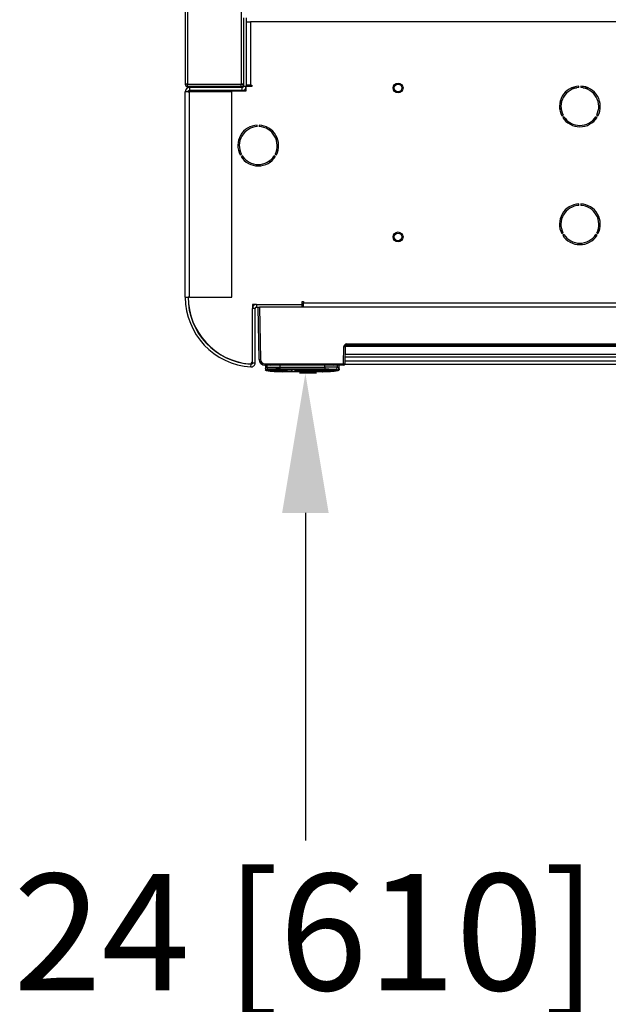
# Model space of a CAD drawing. Units: inches. Extents: x -320 to 6, y 27 to 214.
# Drawn here: x -77 to -65, y 108 to 129 of the extents above; entities that cross this region are included whole.
import ezdxf

# ---------------------------------------------------------------- set-up
doc = ezdxf.new("R2010")
doc.units = ezdxf.units.IN
doc.header["$LTSCALE"] = 12
doc.header["$MEASUREMENT"] = 0
doc.header["$PDSIZE"] = -1
doc.layers.add('BORD', color=176, linetype='Continuous')
doc.styles.add('SIM1', font='ROMANS')
doc.dimstyles.get("Standard").update_dxf_attribs({"dimtxt": 0.18, "dimasz": 0.18, "dimexe": 0.18, "dimexo": 0.0625, "dimgap": 0.09, "dimtad": 0, "dimtih": 1, "dimtoh": 1, "dimdec": 4, "dimzin": 0, "dimdsep": 46, "dimtxsty": 'Standard', "dimcen": 0.09, "dimadec": 0, "dimazin": 0, "dimtfac": 1, "dimtdec": 4, "dimtofl": 0, "dimtmove": 0, "dimatfit": 3, "dimfxl": 1, "dimtolj": 1, "dimtzin": 0, "dimarcsym": 0})

# ---------------------------------------------------------------- blocks, each defined once
blk = doc.blocks.new('*D11')
at = {"layer": 'BORD', "color": 0, "lineweight": -2, "transparency": 16777216}
for p, q in [((-70.975, 121.854), (-71.342, 121.854)), ((-71.217, 118.854), (-71.217, 111.819)), ((-71.217, 100.854), (-71.217, 107.889)), ((-70.975, 97.854), (-71.342, 97.854))]:
    blk.add_line(p, q, dxfattribs=at)
at = {"layer": 'BORD', "color": 0, "transparency": 16777216}
for points in [[(-71.717, 118.854), (-70.717, 118.854), (-71.217, 121.854)], [(-71.717, 100.854), (-70.717, 100.854), (-71.217, 97.854)]]:
    blk.add_solid(points, dxfattribs=at)
at = {"layer": 'Defpoints', "color": 0, "transparency": 16777216}
for p in [(-70.925, 121.854), (-71.217, 97.854), (-70.925, 97.854)]:
    blk.add_point(p, dxfattribs=at)
at = {"layer": 'BORD', "color": 0, "transparency": 16777216, "insert": (-71.217, 109.854), "char_height": 2.5, "attachment_point": 5, "style": 'SIM1'}
blk.add_mtext('\\A1;24 [610]', dxfattribs=at)
blk = doc.blocks.new('A$C7A932CB9')
at = {"color": 7, "linetype": 'Continuous'}
for p, q in [((0.672, 34.074, 0), (0.672, 6.172, 0)), ((0.721, 34.068, 0), (0.721, 6.178, 0)), ((1.873, 34.068, 0), (1.873, 6.178, 0)), ((1.922, 7.6, 0), (1.922, 6.129, 0)), ((1.981, 7.6, 0), (1.981, 6.129, 0)), ((1.981, 7.511, 0), (2.07, 7.511, 0)), ((2.07, 7.511, 0), (2.07, 6.157, 0)), ((27.274, 7.511, 0), (2.07, 7.511, 0)), ((0.72, 6.172, 0), (0.672, 6.172, 0)), ((0.72, 6.172, 0), (0.721, 6.178, 0)), ((0.72, 6.173, 0), (0.721, 6.173, 0)), ((0.721, 6.171, 0), (0.72, 6.172, 0)), ((0.721, 6.178, 0), (1.873, 6.178, 0)), ((0.721, 6.178, 0), (0.721, 6.173, 0)), ((0.721, 6.173, 0), (1.874, 6.173, 0)), ((0.721, 6.123, 0), (0.721, 6.171, 0)), ((1.873, 6.171, 0), (0.721, 6.171, 0)), ((1.172, 6.173, 0), (1.172, 6.171, 0)), ((1.351, 6.173, 0), (1.351, 6.171, 0)), ((1.411, 6.173, 0), (1.411, 6.171, 0)), ((1.873, 6.171, 0), (1.874, 6.172, 0)), ((1.873, 6.123, 0), (1.873, 6.171, 0)), ((1.874, 6.172, 0), (1.874, 6.178, 0)), ((1.922, 6.172, 0), (1.874, 6.172, 0)), ((2.07, 6.157, 0), (1.981, 6.157, 0)), ((1.981, 6.137, 0), (1.982, 6.127, 0)), ((2.04, 6.137, 0), (2.04, 6.157, 0)), ((2.07, 6.157, 0), (2.1, 6.157, 0)), ((2.1, 6.157, 0), (2.1, 6.127, 0)), ((9.119, 6.102, 0), (9.119, 6.133, 0)), ((9.159, 6.133, 0), (9.159, 6.102, 0)), ((0.672, 1.6, 0), (0.672, 6.012, 0)), ((0.731, 6.012, 0), (0.672, 6.012, 0)), ((1.873, 6.123, 0), (0.721, 6.123, 0)), ((0.731, 6.012, 0), (0.76, 6.012, 0)), ((0.737, 6.012, 0), (0.737, 6.029, 0)), ((0.739, 6.032, 0), (1.981, 6.032, 0)), ((0.76, 6.1, 0), (0.76, 6.041, 0)), ((1.893, 6.1, 0), (0.76, 6.1, 0)), ((1.893, 6.041, 0), (0.76, 6.041, 0)), ((0.76, 1.6, 0), (0.76, 6.012, 0)), ((1.672, 6.012, 0), (0.76, 6.012, 0)), ((1.172, 6.123, 0), (1.172, 6.1, 0)), ((1.351, 6.123, 0), (1.351, 6.1, 0)), ((1.411, 6.123, 0), (1.411, 6.1, 0)), ((1.672, 1.6, 0), (1.672, 6.012, 0)), ((1.893, 6.041, 0), (1.893, 6.1, 0)), ((1.899, 6.041, 0), (1.981, 6.041, 0)), ((1.904, 6.041, 0), (1.981, 6.041, 0)), ((1.922, 6.129, 0), (1.981, 6.129, 0)), ((1.981, 6.032, 0), (1.981, 6.127, 0)), ((2.1, 6.127, 0), (1.981, 6.127, 0)), ((8.822, 5.998, 0), (8.866, 5.998, 0)), ((8.963, 6.097, 0), (9.069, 6.097, 0)), ((8.983, 6.105, 0), (8.983, 6.097, 0)), ((9.205, 6.097, 0), (9.205, 6.129, 0)), ((9.208, 6.097, 0), (9.315, 6.097, 0)), ((9.411, 5.998, 0), (9.456, 5.998, 0)), ((8.75, 5.495, 0), (8.777, 5.51, 0)), ((9.5, 5.51, 0), (9.527, 5.495, 0)), ((2.217, 5.262, 0), (2.217, 5.293, 0)), ((2.257, 5.293, 0), (2.257, 5.262, 0)), ((8.797, 5.476, 0), (8.77, 5.46, 0)), ((8.805, 5.413, 0), (8.847, 5.413, 0)), ((8.899, 5.335, 0), (8.905, 5.372, 0)), ((9.43, 5.413, 0), (9.472, 5.413, 0)), ((9.507, 5.46, 0), (9.48, 5.476, 0)), ((2.481, 5.219, 0), (2.481, 5.181, 0)), ((1.849, 4.655, 0), (1.876, 4.67, 0)), ((2.599, 4.67, 0), (2.626, 4.655, 0)), ((1.896, 4.636, 0), (1.869, 4.62, 0)), ((2.481, 4.531, 0), (2.481, 4.493, 0)), ((2.606, 4.62, 0), (2.579, 4.636, 0)), ((9.119, 3.572, 0), (9.119, 3.603, 0)), ((9.159, 3.603, 0), (9.159, 3.572, 0)), ((8.75, 2.965, 0), (8.777, 2.98, 0)), ((9.5, 2.98, 0), (9.527, 2.965, 0)), ((8.797, 2.946, 0), (8.77, 2.93, 0)), ((9.507, 2.93, 0), (9.48, 2.946, 0)), ((0.672, 1.6, 0), (0.731, 1.6, 0)), ((0.76, 1.6, 0), (0.731, 1.6, 0)), ((0.76, 1.6, 0), (1.672, 1.6, 0)), ((3.178, 1.506, 0), (3.207, 1.506, 0)), ((3.178, 1.446, 0), (3.178, 1.506, 0)), ((3.207, 1.506, 0), (3.207, 1.476, 0)), ((2.201, 1.446, 0), (2.113, 1.446, 0)), ((2.113, 1.446, 0), (2.113, 1.358, 0)), ((2.113, 0.19, 0), (2.113, 1.358, 0)), ((2.172, 1.358, 0), (2.113, 1.358, 0)), ((2.172, 0.19, 0), (2.172, 1.358, 0)), ((2.201, 1.446, 0), (2.201, 1.387, 0)), ((2.201, 1.446, 0), (3.172, 1.446, 0)), ((2.201, 1.387, 0), (2.251, 1.387, 0)), ((2.257, 0.26, 0), (2.237, 1.387, 0)), ((2.251, 1.387, 0), (2.267, 1.387, 0)), ((2.267, 1.387, 0), (2.287, 0.26, 0)), ((27.052, 1.387, 0), (2.267, 1.387, 0)), ((3.178, 1.446, 0), (3.172, 1.446, 0)), ((3.172, 1.446, 0), (3.172, 1.387, 0)), ((3.207, 1.439, 0), (3.172, 1.439, 0)), ((3.178, 1.465, 0), (3.207, 1.465, 0)), ((3.207, 1.476, 0), (26.138, 1.476, 0)), ((3.207, 1.387, 0), (3.207, 1.476, 0)), ((4.068, 0.167, 0), (4.074, 0.538, 0)), ((4.104, 0.538, 0), (4.098, 0.167, 0)), ((25.215, 0.538, 0), (4.104, 0.538, 0)), ((4.134, 0.597, 0), (25.185, 0.597, 0)), ((4.134, 0.597, 0), (4.134, 0.567, 0)), ((25.185, 0.567, 0), (4.134, 0.567, 0)), ((8.41, 0.547, 0), (8.41, 0.567, 0)), ((20.91, 0.547, 0), (8.41, 0.547, 0)), ((8.897, 0.546, 0), (8.897, 0.547, 0)), ((9.538, 0.546, 0), (9.535, 0.546, 0)), ((9.545, 0.546, 0), (9.545, 0.547, 0)), ((25.221, 0.224, 0), (4.099, 0.224, 0)), ((4.101, 0.318, 0), (25.219, 0.318, 0)), ((4.102, 0.377, 0), (25.218, 0.377, 0)), ((2.079, 0.103, 0), (2.083, 0.161, 0)), ((2.113, 0.19, 0), (2.172, 0.19, 0)), ((2.382, 0.167, 0), (4.068, 0.167, 0)), ((2.382, 0.167, 0), (2.382, 0.137, 0)), ((4.068, 0.137, 0), (2.382, 0.137, 0)), ((2.39, 0.059, 0), (2.409, 0.059, 0)), ((2.39, 0.059, 0), (2.39, 0.055, 0)), ((2.39, 0.055, 0), (2.39, 0.051, 0)), ((2.394, 0.137, 0), (2.394, 0.079, 0)), ((2.394, 0.079, 0), (2.424, 0.094, 0)), ((2.424, 0.137, 0), (2.424, 0.094, 0)), ((2.464, 0.054, 0), (2.433, 0.039, 0)), ((2.433, 0.039, 0), (2.629, 0.039, 0)), ((2.509, 0.131, 0), (2.487, 0.137, 0)), ((2.509, 0.131, 0), (2.487, 0.137, 0)), ((2.629, 0.039, 0), (2.629, 0.054, 0)), ((2.7, 0.137, 0), (2.7, 0.097, 0)), ((2.7, 0.097, 0), (3.663, 0.097, 0)), ((2.7, 0.097, 0), (2.7, 0.058, 0)), ((2.7, 0.058, 0), (3.663, 0.058, 0)), ((2.748, 0, 0), (2.748, 0.022, 0)), ((2.756, 0, 0), (2.748, 0, 0)), ((2.757, 0.056, 0), (3.605, 0.056, 0)), ((2.838, 0.02, 0), (2.842, 0.02, 0)), ((2.844, 0.042, 0), (2.846, 0.056, 0)), ((3.173, 0.022, 0), (2.844, 0.042, 0)), ((2.976, 0.007, 0), (3.173, 0, 0)), ((3.055, 0.007, 0), (3.173, 0.005, 0)), ((3.055, 0.004, 0), (3.055, 0.007, 0)), ((3.173, 0.002, 0), (3.055, 0.004, 0)), ((3.094, 0.016, 0), (3.173, 0.015, 0)), ((3.173, 0.009, 0), (3.094, 0.01, 0)), ((3.173, 0.042, 0), (3.189, 0.042, 0)), ((3.173, 0.042, 0), (3.173, 0.022, 0)), ((3.173, 0.022, 0), (3.189, 0.022, 0)), ((3.173, 0.015, 0), (3.173, 0.022, 0)), ((3.173, 0.015, 0), (3.189, 0.015, 0)), ((3.173, 0.005, 0), (3.173, 0.009, 0)), ((3.189, 0.009, 0), (3.173, 0.009, 0)), ((3.173, 0.005, 0), (3.189, 0.005, 0)), ((3.173, 0, 0), (3.173, 0.002, 0)), ((3.189, 0.002, 0), (3.173, 0.002, 0)), ((3.173, 0, 0), (3.189, 0, 0)), ((3.189, 0.042, 0), (3.189, 0.022, 0)), ((3.189, 0.015, 0), (3.189, 0.022, 0)), ((3.268, 0.016, 0), (3.189, 0.015, 0)), ((3.189, 0.009, 0), (3.268, 0.01, 0)), ((3.189, 0.005, 0), (3.189, 0.009, 0)), ((3.386, 0.007, 0), (3.189, 0, 0)), ((3.307, 0.007, 0), (3.189, 0.005, 0)), ((3.189, 0.002, 0), (3.307, 0.004, 0)), ((3.189, 0, 0), (3.189, 0.002, 0)), ((3.516, 0.056, 0), (3.518, 0.042, 0)), ((3.52, 0.02, 0), (3.524, 0.02, 0)), ((3.525, 0.021, 0), (3.532, 0.021, 0)), ((3.533, 0.022, 0), (3.538, 0.022, 0)), ((3.606, 0, 0), (3.614, 0, 0)), ((3.614, 0, 0), (3.614, 0.022, 0)), ((3.663, 0.097, 0), (3.663, 0.137, 0)), ((3.663, 0.097, 0), (3.663, 0.058, 0)), ((3.733, 0.054, 0), (3.733, 0.039, 0)), ((3.733, 0.039, 0), (3.929, 0.039, 0)), ((3.875, 0.137, 0), (3.854, 0.131, 0)), ((3.875, 0.137, 0), (3.854, 0.131, 0)), ((3.899, 0.054, 0), (3.929, 0.039, 0)), ((3.938, 0.094, 0), (3.938, 0.137, 0)), ((3.968, 0.079, 0), (3.938, 0.094, 0)), ((3.953, 0.059, 0), (3.972, 0.059, 0)), ((3.968, 0.137, 0), (3.968, 0.079, 0)), ((3.972, 0.059, 0), (3.972, 0.055, 0)), ((4.068, 0.167, 0), (4.068, 0.137, 0)), ((25.227, 0.151, 0), (4.093, 0.151, 0)), ((3.189, 0, 0), (3.173, 0, 0))]:
    blk.add_line(p, q, dxfattribs=at)
at = {"color": 7, "linetype": 'Continuous', "elevation": 0, "flags": 128}
for points in [[(2.04, 6.137), (2.041, 6.129), (2.041, 6.127)], [(8.739, 5.77), (8.735, 5.779), (8.716, 5.81)], [(8.739, 5.769), (8.735, 5.779), (8.716, 5.81)], [(8.716, 5.81), (8.735, 5.779), (8.739, 5.769)], [(8.707, 5.625), (8.724, 5.646), (8.733, 5.664)], [(8.707, 5.625), (8.724, 5.646), (8.733, 5.663)], [(8.733, 5.663), (8.724, 5.646), (8.707, 5.625)], [(8.876, 5.386), (8.877, 5.383), (8.889, 5.337)], [(8.942, 5.305), (8.942, 5.325), (8.94, 5.341)], [(8.951, 5.336), (8.952, 5.302), (8.952, 5.3)], [(2.832, 0.023), (2.835, 0.022), (2.842, 0.02)]]:
    blk.add_lwpolyline(points, dxfattribs=at)
at = {"color": 7, "linetype": 'Continuous'}
for centre, radius in [((5.237, 6.093, 0), 0.107), ((5.237, 6.093, 0), 0.0815), ((5.237, 2.893, 0), 0.107), ((5.237, 2.893, 0), 0.0815)]:
    blk.add_circle(centre, radius, dxfattribs=at)
for centre, radius, start, end in [((0.721, 6.172, 0), 0.049, 180, 270), ((1.873, 6.172, 0), 0.049, 270, 360), ((9.139, 5.696, 0), 0.437, 92.6201, 207.3799), ((9.139, 5.696, 0), 0.438, 332.6201, 87.3799), ((0.76, 6.012, 0), 0.088, 90, 180), ((0.76, 6.012, 0), 0.029, 90, 180), ((1.893, 6.129, 0), 0.088, 270, 0), ((1.893, 6.129, 0), 0.029, 270, 0), ((9.139, 5.696, 0), 0.406, 92.8201, 207.1799), ((9.139, 5.696, 0), 0.406, 332.8201, 87.1799), ((2.237, 4.856, 0), 0.438, 92.6201, 207.3799), ((2.237, 4.856, 0), 0.438, 332.6201, 87.3799), ((9.139, 5.696, 0), 0.437, 212.6201, 327.3799), ((9.139, 5.696, 0), 0.407, 212.8201, 327.1799), ((2.237, 4.856, 0), 0.407, 92.8201, 207.1799), ((2.237, 4.856, 0), 0.407, 332.8201, 87.1799), ((2.237, 4.856, 0), 0.438, 212.6201, 327.3799), ((2.237, 4.856, 0), 0.407, 212.8201, 327.1799), ((9.139, 3.166, 0), 0.438, 92.6201, 207.3799), ((9.139, 3.166, 0), 0.438, 332.6201, 87.3799), ((9.139, 3.166, 0), 0.407, 92.8201, 207.1799), ((9.139, 3.166, 0), 0.407, 332.8201, 87.1799), ((9.139, 3.166, 0), 0.438, 212.6201, 327.3799), ((9.139, 3.166, 0), 0.407, 212.8201, 327.1799), ((2.172, 1.6, 0), 1.5, 180, 266.4268), ((2.172, 1.6, 0), 1.441, 180, 266.4268), ((2.178, 1.601, 0), 1.441, 180, 264.693), ((2.201, 1.358, 0), 0.088, 90, 180), ((2.201, 1.358, 0), 0.029, 90, 180), ((4.134, 0.537, 0), 0.06, 90, 179), ((4.089, 0.968, 0), 0.43, 268.0016, 271.9984), ((4.134, 0.537, 0), 0.03, 90, 179), ((2.051, 0.229, 0), 0.0625, 264.693, 0), ((2.272, 0.69, 0), 0.43, 268.0016, 271.9984), ((2.382, 0.262, 0), 0.125, 181, 270), ((2.382, 0.262, 0), 0.095, 181, 270), ((2.084, 0.19, 0), 0.088, 266.4268, 0), ((2.084, 0.19, 0), 0.029, 266.4268, 0), ((2.409, 0.059, 0), 0.0197, 123.6601, 180), ((2.4, 0.055, 0), 0.00979, 180.1946, 262.8142), ((2.409, 0.042, 0), 0.0197, 180, 262.7258), ((2.756, 2.756, 0), 2.756, 262.7258, 269.8363), ((2.464, 0.094, 0), 0.0394, 180.0212, 269.9204), ((2.846, 0.059, 0), 0.0394, 184.9946, 201.7794), ((2.837, 0.05, 0), 0.0295, 180, 262.9078), ((3.173, 2.756, 0), 2.756, 263.0911, 265.2523), ((3.189, 2.756, 0), 2.756, 274.7477, 276.9089), ((3.516, 0.059, 0), 0.0394, 276.9089, 355.0054), ((3.606, 2.756, 0), 2.756, 270.1637, 277.2742), ((3.899, 0.094, 0), 0.0394, 270.0796, 359.9788), ((3.953, 0.042, 0), 0.0197, 277.2742, 360), ((3.953, 0.059, 0), 0.0197, 0, 55.4818), ((3.963, 0.055, 0), 0.00979, 277.1858, 359.8054), ((4.083, 0.596, 0), 0.43, 268.0016, 271.9984), ((4.068, 0.167, 0), 0.03, 270, 359)]:
    blk.add_arc(centre, radius, start, end, dxfattribs=at)
for centre, ratio, start_param, end_param in [((0.721, 6.172, 0), 0.123899, 4.712389, 6.283185), ((1.873, 6.179, 0), 0.020408, 1.570796, 3.141593)]:
    blk.add_ellipse(centre, major_axis=(-0.049, 0), ratio=ratio, start_param=start_param, end_param=end_param, dxfattribs=at)
for points, knots in [([(2.409, 0.055, 0), (2.407, 0.055, 0), (2.402, 0.056, 0), (2.395, 0.056, 0), (2.391, 0.056, 0), (2.39, 0.055, 0), (2.39, 0.055, 0)], [0, 0, 0, 0, 0.249526, 0.499811, 0.750563, 1, 1, 1, 1]), ([(2.433, 0.039, 0), (2.428, 0.04, 0), (2.418, 0.041, 0), (2.405, 0.05, 0), (2.396, 0.063, 0), (2.395, 0.073, 0), (2.394, 0.079, 0)], [0, 0, 0, 0, 0.249888, 0.499768, 0.749851, 1, 1, 1, 1]), ([(2.407, 0.022, 0), (2.406, 0.023, 0), (2.403, 0.026, 0), (2.4, 0.039, 0), (2.398, 0.046, 0)], [0, 0, 0, 0, 0.500397, 1, 1, 1, 1]), ([(2.398, 0.046, 0), (2.398, 0.046, 0), (2.399, 0.046, 0), (2.4, 0.046, 0), (2.401, 0.046, 0), (2.403, 0.046, 0), (2.405, 0.046, 0), (2.407, 0.046, 0), (2.408, 0.046, 0)], [0, 0, 0, 0, 0.2492112, 0.375083, 0.5001914, 0.6245481, 0.7507038, 1, 1, 1, 1]), ([(2.424, 0.094, 0), (2.43, 0.094, 0), (2.441, 0.095, 0), (2.506, 0.096, 0), (2.595, 0.097, 0), (2.665, 0.097, 0), (2.7, 0.097, 0)], [0, 0, 0, 0, 0.25, 0.499998, 0.756326, 1, 1, 1, 1]), ([(2.7, 0.058, 0), (2.67, 0.058, 0), (2.609, 0.058, 0), (2.533, 0.057, 0), (2.478, 0.056, 0), (2.468, 0.055, 0), (2.464, 0.054, 0)], [0, 0, 0, 0, 0.25, 0.499999, 0.749999, 1, 1, 1, 1]), ([(2.471, 0.039, 0), (2.506, 0.035, 0), (2.598, 0.025, 0), (2.691, 0.023, 0), (2.748, 0.022, 0)], [0, 0, 0, 0, 0.386966, 1, 1, 1, 1]), ([(2.663, 0.059, 0), (2.661, 0.057, 0), (2.659, 0.052, 0), (2.652, 0.046, 0), (2.645, 0.042, 0), (2.637, 0.04, 0), (2.632, 0.039, 0), (2.629, 0.039, 0)], [0, 0, 0, 0, 0.20182, 0.417284, 0.621112, 0.814778, 1, 1, 1, 1]), ([(2.629, 0.054, 0), (2.631, 0.054, 0), (2.633, 0.054, 0), (2.649, 0.055, 0), (2.665, 0.055, 0), (2.685, 0.055, 0), (2.715, 0.056, 0), (2.741, 0.056, 0), (2.757, 0.056, 0)], [0, 0, 0, 0, 0.249506, 0.374781, 0.499978, 0.625172, 0.750456, 1, 1, 1, 1]), ([(2.748, 0.042, 0), (2.746, 0.042, 0), (2.742, 0.042, 0), (2.728, 0.042, 0), (2.701, 0.042, 0), (2.671, 0.042, 0), (2.65, 0.042, 0), (2.644, 0.042, 0)], [0, 0, 0, 0, 0.04673, 0.130263, 0.407736, 0.815531, 1, 1, 1, 1]), ([(2.662, 0.062, 0), (2.662, 0.062, 0), (2.663, 0.06, 0), (2.672, 0.058, 0), (2.691, 0.057, 0), (2.72, 0.057, 0), (2.745, 0.056, 0), (2.757, 0.056, 0)], [0, 0, 0, 0, 0.06603, 0.244221, 0.456881, 0.70812, 1, 1, 1, 1]), ([(2.807, 0.05, 0), (2.806, 0.05, 0), (2.805, 0.05, 0), (2.795, 0.047, 0), (2.786, 0.045, 0), (2.78, 0.044, 0), (2.772, 0.043, 0), (2.76, 0.042, 0), (2.752, 0.042, 0), (2.748, 0.042, 0)], [0, 0, 0, 0, 0.237014, 0.480673, 0.559693, 0.607051, 0.735862, 0.876159, 1, 1, 1, 1]), ([(2.748, 0.022, 0), (2.748, 0.023, 0), (2.748, 0.024, 0), (2.748, 0.028, 0), (2.748, 0.035, 0), (2.748, 0.039, 0), (2.748, 0.042, 0)], [0, 0, 0, 0, 0.241677, 0.5, 0.758323, 1, 1, 1, 1]), ([(2.748, 0.022, 0), (2.759, 0.022, 0), (2.78, 0.022, 0), (2.803, 0.022, 0), (2.818, 0.021, 0), (2.826, 0.021, 0), (2.832, 0.021, 0), (2.833, 0.021, 0), (2.833, 0.021, 0)], [0, 0, 0, 0, 0.251252, 0.500498, 0.625358, 0.750123, 0.875064, 1, 1, 1, 1]), ([(2.809, 0.046, 0), (2.811, 0.042, 0), (2.814, 0.036, 0), (2.822, 0.028, 0), (2.831, 0.022, 0), (2.838, 0.021, 0), (2.841, 0.02, 0)], [0, 0, 0, 0, 0.253075, 0.5079278, 0.7585094, 1, 1, 1, 1]), ([(2.833, 0.041, 0), (2.83, 0.042, 0), (2.823, 0.044, 0), (2.815, 0.049, 0), (2.812, 0.054, 0), (2.812, 0.056, 0)], [0, 0, 0, 0, 0.379862, 0.786009, 1, 1, 1, 1]), ([(2.833, 0.041, 0), (2.832, 0.041, 0), (2.832, 0.042, 0), (2.833, 0.042, 0), (2.834, 0.042, 0), (2.836, 0.043, 0), (2.838, 0.043, 0), (2.841, 0.042, 0), (2.843, 0.042, 0), (2.844, 0.042, 0)], [0, 0, 0, 0, 0.24648, 0.367042, 0.486738, 0.612368, 0.736526, 0.870397, 1, 1, 1, 1]), ([(2.842, 0.02, 0), (2.841, 0.02, 0), (2.84, 0.021, 0), (2.836, 0.026, 0), (2.834, 0.032, 0), (2.833, 0.037, 0), (2.833, 0.04, 0), (2.833, 0.041, 0)], [0, 0, 0, 0, 0.277831, 0.569903, 0.808673, 0.903728, 1, 1, 1, 1]), ([(2.898, 0.056, 0), (2.915, 0.054, 0), (2.959, 0.05, 0), (3.05, 0.044, 0), (3.125, 0.042, 0), (3.173, 0.042, 0)], [0, 0, 0, 0, 0.183311, 0.476511, 1, 1, 1, 1]), ([(2.945, 0.009, 0), (2.945, 0.009, 0), (2.945, 0.01, 0), (2.946, 0.009, 0), (2.949, 0.009, 0), (2.953, 0.009, 0), (2.957, 0.009, 0), (2.963, 0.008, 0), (2.97, 0.008, 0), (2.974, 0.007, 0), (2.976, 0.007, 0)], [0, 0, 0, 0, 0.122371, 0.244763, 0.372281, 0.49988, 0.622574, 0.745378, 0.872644, 1, 1, 1, 1]), ([(2.976, 0.007, 0), (2.973, 0.007, 0), (2.965, 0.008, 0), (2.955, 0.009, 0), (2.948, 0.009, 0), (2.946, 0.009, 0), (2.945, 0.009, 0)], [0, 0, 0, 0, 0.252567, 0.504881, 0.763308, 1, 1, 1, 1]), ([(3.055, 0.004, 0), (3.052, 0.004, 0), (3.046, 0.005, 0), (3.038, 0.005, 0), (3.031, 0.006, 0), (3.025, 0.006, 0), (3.023, 0.007, 0), (3.024, 0.007, 0), (3.026, 0.008, 0), (3.032, 0.008, 0), (3.041, 0.008, 0), (3.049, 0.008, 0), (3.053, 0.007, 0), (3.055, 0.007, 0)], [0, 0, 0, 0, 0.107153, 0.17388, 0.249235, 0.375379, 0.497487, 0.562945, 0.628403, 0.750604, 0.871965, 0.935961, 1, 1, 1, 1]), ([(3.094, 0.01, 0), (3.09, 0.01, 0), (3.082, 0.011, 0), (3.072, 0.012, 0), (3.065, 0.013, 0), (3.063, 0.014, 0), (3.063, 0.015, 0), (3.066, 0.015, 0), (3.072, 0.016, 0), (3.082, 0.016, 0), (3.09, 0.016, 0), (3.094, 0.016, 0)], [0, 0, 0, 0, 0.123027, 0.24581, 0.371333, 0.497447, 0.566191, 0.634904, 0.751015, 0.876256, 1, 1, 1, 1]), ([(3.189, 0.042, 0), (3.244, 0.043, 0), (3.325, 0.044, 0), (3.417, 0.051, 0), (3.454, 0.055, 0), (3.463, 0.056, 0)], [0, 0, 0, 0, 0.596043, 0.894096, 1, 1, 1, 1]), ([(3.189, 0.022, 0), (3.244, 0.023, 0), (3.35, 0.025, 0), (3.459, 0.035, 0), (3.514, 0.042, 0), (3.517, 0.042, 0), (3.518, 0.042, 0), (3.518, 0.042, 0), (3.518, 0.042, 0), (3.518, 0.042, 0), (3.518, 0.042, 0), (3.518, 0.042, 0)], [0, 0, 0, 0, 0.499997, 0.968598, 0.992076, 0.997982, 0.999477, 0.99986, 0.99996, 0.999996, 1, 1, 1, 1]), ([(3.268, 0.01, 0), (3.272, 0.01, 0), (3.278, 0.011, 0), (3.285, 0.011, 0), (3.291, 0.012, 0), (3.297, 0.013, 0), (3.299, 0.014, 0), (3.299, 0.014, 0), (3.299, 0.014, 0), (3.299, 0.015, 0), (3.296, 0.015, 0), (3.29, 0.016, 0), (3.28, 0.016, 0), (3.272, 0.016, 0), (3.268, 0.016, 0)], [0, 0, 0, 0, 0.116327, 0.179617, 0.246175, 0.371549, 0.45757, 0.483536, 0.498065, 0.568912, 0.635056, 0.751514, 0.87636, 1, 1, 1, 1]), ([(3.307, 0.004, 0), (3.311, 0.004, 0), (3.316, 0.005, 0), (3.324, 0.005, 0), (3.331, 0.006, 0), (3.337, 0.006, 0), (3.339, 0.007, 0), (3.338, 0.007, 0), (3.336, 0.008, 0), (3.33, 0.008, 0), (3.321, 0.008, 0), (3.313, 0.008, 0), (3.309, 0.007, 0), (3.307, 0.007, 0)], [0, 0, 0, 0, 0.107154, 0.173884, 0.249243, 0.376292, 0.4975, 0.563959, 0.628388, 0.75061, 0.871968, 0.935216, 1, 1, 1, 1]), ([(3.386, 0.007, 0), (3.389, 0.007, 0), (3.394, 0.008, 0), (3.402, 0.008, 0), (3.409, 0.009, 0), (3.414, 0.009, 0), (3.416, 0.009, 0), (3.418, 0.01, 0), (3.417, 0.009, 0), (3.417, 0.009, 0)], [0, 0, 0, 0, 0.153015, 0.285343, 0.501163, 0.628563, 0.755935, 0.877957, 1, 1, 1, 1]), ([(3.417, 0.009, 0), (3.416, 0.009, 0), (3.415, 0.009, 0), (3.407, 0.009, 0), (3.397, 0.008, 0), (3.39, 0.007, 0), (3.386, 0.007, 0)], [0, 0, 0, 0, 0.236707, 0.495119, 0.747433, 1, 1, 1, 1]), ([(3.518, 0.042, 0), (3.519, 0.042, 0), (3.521, 0.042, 0), (3.524, 0.043, 0), (3.527, 0.043, 0), (3.528, 0.042, 0), (3.53, 0.042, 0), (3.53, 0.042, 0), (3.53, 0.042, 0), (3.529, 0.041, 0), (3.529, 0.041, 0)], [0, 0, 0, 0, 0.132851, 0.263177, 0.38753, 0.512969, 0.632252, 0.753006, 0.920006, 1, 1, 1, 1]), ([(3.529, 0.041, 0), (3.529, 0.039, 0), (3.529, 0.035, 0), (3.527, 0.03, 0), (3.526, 0.027, 0), (3.524, 0.024, 0), (3.521, 0.021, 0), (3.521, 0.02, 0), (3.52, 0.02, 0)], [0, 0, 0, 0, 0.173418, 0.309851, 0.426885, 0.571242, 0.782603, 1, 1, 1, 1]), ([(3.551, 0.056, 0), (3.55, 0.054, 0), (3.547, 0.049, 0), (3.54, 0.044, 0), (3.533, 0.042, 0), (3.529, 0.041, 0)], [0, 0, 0, 0, 0.2139804, 0.6201308, 1, 1, 1, 1]), ([(3.555, 0.042, 0), (3.555, 0.039, 0), (3.554, 0.035, 0), (3.551, 0.028, 0), (3.545, 0.024, 0), (3.54, 0.023, 0), (3.538, 0.022, 0)], [0, 0, 0, 0, 0.241677, 0.5, 0.758323, 1, 1, 1, 1]), ([(3.538, 0.022, 0), (3.539, 0.022, 0), (3.541, 0.022, 0), (3.559, 0.022, 0), (3.584, 0.022, 0), (3.604, 0.022, 0), (3.614, 0.022, 0)], [0, 0, 0, 0, 0.250199, 0.5, 0.749801, 1, 1, 1, 1]), ([(3.555, 0.059, 0), (3.555, 0.058, 0), (3.555, 0.056, 0), (3.555, 0.045, 0), (3.555, 0.043, 0), (3.555, 0.042, 0)], [0, 0, 0, 0, 0.33026, 0.669683, 1, 1, 1, 1]), ([(3.605, 0.056, 0), (3.622, 0.056, 0), (3.647, 0.056, 0), (3.677, 0.055, 0), (3.697, 0.055, 0), (3.713, 0.055, 0), (3.729, 0.054, 0), (3.731, 0.054, 0), (3.733, 0.054, 0)], [0, 0, 0, 0, 0.249544, 0.374828, 0.500022, 0.625219, 0.750494, 1, 1, 1, 1]), ([(3.614, 0.042, 0), (3.616, 0.042, 0), (3.65, 0.042, 0), (3.684, 0.042, 0), (3.717, 0.043, 0)], [0, 0, 0, 0, 0.047388, 1, 1, 1, 1]), ([(3.614, 0.042, 0), (3.614, 0.039, 0), (3.614, 0.035, 0), (3.614, 0.028, 0), (3.614, 0.024, 0), (3.614, 0.023, 0), (3.614, 0.022, 0)], [0, 0, 0, 0, 0.2416768, 0.5000002, 0.7583234, 1, 1, 1, 1]), ([(3.614, 0.022, 0), (3.671, 0.023, 0), (3.764, 0.025, 0), (3.856, 0.035, 0), (3.892, 0.039, 0)], [0, 0, 0, 0, 0.613032, 1, 1, 1, 1]), ([(3.938, 0.094, 0), (3.932, 0.094, 0), (3.921, 0.095, 0), (3.856, 0.096, 0), (3.767, 0.097, 0), (3.697, 0.097, 0), (3.663, 0.097, 0)], [0, 0, 0, 0, 0.25, 0.499998, 0.756328, 1, 1, 1, 1]), ([(3.663, 0.058, 0), (3.693, 0.058, 0), (3.753, 0.058, 0), (3.829, 0.057, 0), (3.884, 0.056, 0), (3.894, 0.055, 0), (3.899, 0.054, 0)], [0, 0, 0, 0, 0.25, 0.499999, 0.749999, 1, 1, 1, 1]), ([(3.699, 0.059, 0), (3.701, 0.057, 0), (3.703, 0.052, 0), (3.71, 0.046, 0), (3.717, 0.042, 0), (3.725, 0.04, 0), (3.73, 0.039, 0), (3.733, 0.039, 0)], [0, 0, 0, 0, 0.20182, 0.417268, 0.62109, 0.814761, 1, 1, 1, 1]), ([(3.929, 0.039, 0), (3.934, 0.04, 0), (3.944, 0.041, 0), (3.957, 0.05, 0), (3.966, 0.063, 0), (3.968, 0.073, 0), (3.968, 0.079, 0)], [0, 0, 0, 0, 0.249888, 0.499768, 0.749851, 1, 1, 1, 1]), ([(3.953, 0.055, 0), (3.955, 0.055, 0), (3.96, 0.056, 0), (3.967, 0.056, 0), (3.972, 0.056, 0), (3.972, 0.055, 0), (3.972, 0.055, 0)], [0, 0, 0, 0, 0.249538, 0.499669, 0.750259, 1, 1, 1, 1]), ([(3.954, 0.046, 0), (3.955, 0.046, 0), (3.957, 0.046, 0), (3.96, 0.046, 0), (3.962, 0.046, 0), (3.963, 0.046, 0), (3.964, 0.046, 0), (3.964, 0.046, 0)], [0, 0, 0, 0, 0.2496285, 0.3758596, 0.500307, 0.7501634, 1, 1, 1, 1]), ([(3.964, 0.046, 0), (3.962, 0.039, 0), (3.96, 0.026, 0), (3.957, 0.023, 0), (3.955, 0.022, 0)], [0, 0, 0, 0, 0.499603, 1, 1, 1, 1]), ([(3.972, 0.048, 0), (3.972, 0.047, 0), (3.972, 0.043, 0), (3.972, 0.042, 0), (3.972, 0.042, 0), (3.972, 0.042, 0)], [0, 0, 0, 0, 0.131203, 0.558185, 1, 1, 1, 1]), ([(3.173, 0, 0), (3.172, 0, 0), (3.169, 0, 0), (3.146, 0, 0), (3.108, 0, 0), (3.054, 0, 0), (2.988, 0, 0), (2.913, 0, 0), (2.835, 0, 0), (2.782, 0, 0), (2.756, 0, 0)], [0, 0, 0, 0, 0.116315, 0.239531, 0.367867, 0.498996, 0.63027, 0.759022, 0.882881, 1, 1, 1, 1]), ([(3.606, 0, 0), (3.581, 0, 0), (3.528, 0, 0), (3.449, 0, 0), (3.375, 0, 0), (3.308, 0, 0), (3.254, 0, 0), (3.216, 0, 0), (3.193, 0, 0), (3.19, 0, 0), (3.189, 0, 0)], [0, 0, 0, 0, 0.117119, 0.240978, 0.36973, 0.501004, 0.632133, 0.760469, 0.883685, 1, 1, 1, 1])]:
    blk.add_open_spline(points, degree=3, knots=knots, dxfattribs=at)
blk.add_open_spline([(3.555, 0.042, 0), (3.556, 0.042, 0), (3.558, 0.042, 0), (3.571, 0.042, 0), (3.591, 0.042, 0), (3.606, 0.042, 0), (3.614, 0.042, 0)], degree=3, dxfattribs=at)

msp = doc.modelspace()

# ---------------------------------------------------------------- block references
msp.add_blockref('A$C7A932CB9', (-74.466, 121.889, 0))

# ---------------------------------------------------------------- dimensions: what is measured, and where the dimension line sits
at = {"layer": 'BORD', "color": 0}
dim = msp.add_linear_dim(base=(-71.217, 97.854, 0), p1=(-70.925, 121.854, 0), p2=(-70.925, 97.854, 0), angle=90, dimstyle='Standard', override={"dimtxt": 2.5, "dimasz": 3, "dimexe": 0.125, "dimexo": 0.05, "dimgap": 0.06, "dimdec": 0, "dimlfac": 1, "dimzin": 1, "dimtxsty": 'SIM1', "dimtdec": 3, "dimtzin": 1}, dxfattribs=at)
dim.commit()
dim.dimension.update_dxf_attribs({"geometry": '*D11', "text_midpoint": (-71.217, 109.854, 0)})

doc.saveas('drawing.dxf')
